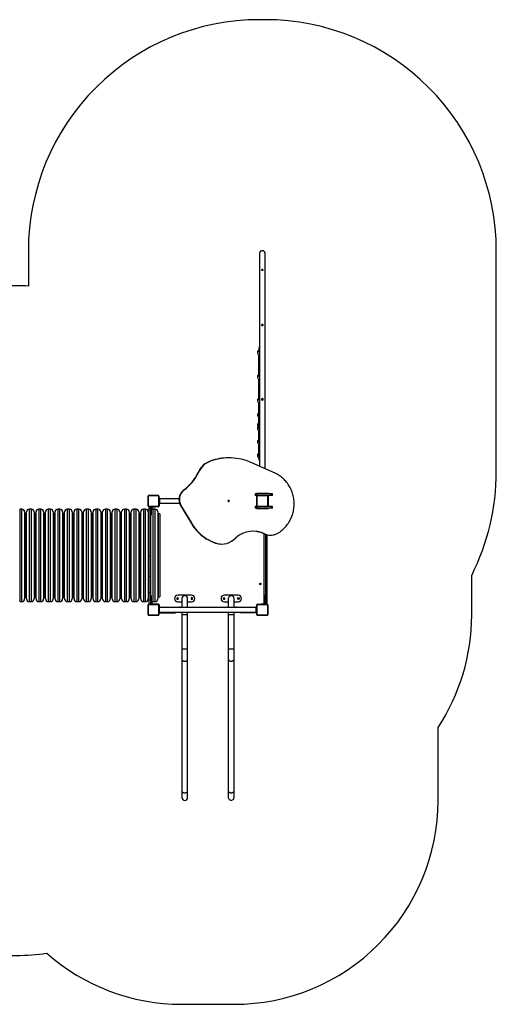
# Model space of a CAD drawing. Units: millimetres. Extents: x -75 to 729, y 0 to 724.
# Drawn here: x 378 to 729, y 0 to 724 of the extents above; entities that cross this region are included whole.
import ezdxf

# ---------------------------------------------------------------- set-up
doc = ezdxf.new("R2010")
doc.units = ezdxf.units.MM
doc.layers.add('strefa', color=7, linetype='Continuous')
doc.layers.add('Warstwa1', color=1, linetype='Continuous')

# ---------------------------------------------------------------- blocks, each defined once
blk = doc.blocks.new('0204')
at = {"color": 7, "linetype": 'Continuous', "lineweight": 25}
for p, q in [((554.75, 552.32), (554.77, 552.17)), ((554.75, 552.31), (554.75, 552.31)), ((554.75, 552.21), (554.75, 395.89)), ((558.96, 552.16), (558.97, 552.31)), ((558.97, 552.31), (558.97, 552.31)), ((558.97, 394.02), (558.97, 552.21)), ((556.26, 540.29), (556.26, 540.11)), ((557.46, 540.11), (557.46, 540.29)), ((556.26, 499.72), (556.26, 499.59)), ((557.46, 499.59), (557.46, 499.72)), ((554.12, 477.89), (554.12, 462.29)), ((554.12, 459.92), (554.12, 444.91)), ((554.12, 442.54), (554.12, 435.23)), ((556.26, 445.08), (556.26, 445.01)), ((557.46, 445.01), (557.46, 445.08)), ((554.12, 434.01), (554.12, 433.92)), ((554.12, 432.02), (554.12, 423.9)), ((554.12, 432.02), (554.12, 426.86)), ((554.13, 433.88), (554.13, 434.01)), ((554.12, 422), (554.12, 414.08)), ((554.12, 412.18), (554.12, 404.03)), ((519.22, 399.8), (518.93, 399.8)), ((532.38, 401.98), (532.09, 401.98)), ((566.85, 390.53), (548.61, 398.62)), ((509.91, 391.34), (509.62, 391.34)), ((499.41, 378.45), (499.12, 378.45)), ((472.76, 366.68), (472.76, 373.88)), ((472.83, 374.01), (472.83, 366.56)), ((480.49, 374.21), (473.04, 374.21)), ((473.16, 374.28), (480.36, 374.28)), ((480.69, 366.56), (480.69, 374.01)), ((480.76, 373.88), (480.76, 366.68)), ((480.86, 368.29), (480.86, 372.29)), ((480.86, 372.29), (481.36, 372.29)), ((481.36, 368.29), (481.36, 372.29)), ((495.53, 371.97), (481.36, 371.97)), ((551.67, 375.48), (551.67, 374.28)), ((551.73, 375.48), (551.67, 375.48)), ((551.73, 374.28), (551.67, 374.28)), ((551.73, 374.28), (551.73, 375.48)), ((552.12, 375.48), (551.73, 375.48)), ((552.12, 374.28), (551.73, 374.28)), ((552.12, 374.28), (552.12, 375.48)), ((552.94, 375.48), (552.12, 375.48)), ((552.94, 374.28), (552.12, 374.28)), ((552.56, 375.73), (552.56, 375.48)), ((561.29, 375.73), (552.56, 375.73)), ((561, 375.73), (552.56, 375.73)), ((552.56, 374.28), (552.56, 366.28)), ((552.56, 372.29), (552.86, 372.29)), ((552.86, 366.68), (552.86, 373.88)), ((552.93, 374.01), (552.93, 366.56)), ((552.94, 374.28), (552.94, 375.48)), ((563.24, 375.48), (552.94, 375.48)), ((553.26, 374.28), (552.94, 374.28)), ((560.59, 374.21), (553.14, 374.21)), ((553.26, 374.28), (560.46, 374.28)), ((554.75, 375.73), (554.75, 375.48)), ((558.97, 375.48), (558.97, 375.73)), ((563.24, 374.28), (560.46, 374.28)), ((560.79, 366.56), (560.79, 374.01)), ((560.86, 373.88), (560.86, 366.68)), ((561.29, 375.73), (561, 375.73)), ((561, 375.48), (561, 375.73)), ((561, 366.28), (561, 374.28)), ((561.29, 375.48), (561.29, 375.73)), ((561.29, 366.28), (561.29, 374.28)), ((563.24, 374.28), (563.24, 375.48)), ((564.07, 375.48), (563.24, 375.48)), ((564.07, 374.28), (563.24, 374.28)), ((564.07, 374.28), (564.07, 375.48)), ((564.32, 375.48), (564.07, 375.48)), ((564.32, 374.28), (564.07, 374.28)), ((564.32, 374.28), (564.32, 375.48)), ((564.33, 375.48), (564.32, 375.48)), ((564.33, 374.28), (564.32, 374.28)), ((564.33, 374.28), (564.33, 375.48)), ((379.96, 364.23), (378.36, 364.23)), ((386.96, 364.23), (385.36, 364.23)), ((393.96, 364.23), (392.36, 364.23)), ((400.96, 364.23), (399.36, 364.23)), ((407.96, 364.23), (406.36, 364.23)), ((414.96, 364.23), (413.36, 364.23)), ((421.96, 364.23), (420.36, 364.23)), ((428.96, 364.23), (427.36, 364.23)), ((435.96, 364.23), (434.36, 364.23)), ((442.96, 364.23), (441.36, 364.23)), ((449.96, 364.23), (448.36, 364.23)), ((456.96, 364.23), (455.36, 364.23)), ((463.96, 364.23), (462.36, 364.23)), ((470.96, 364.23), (469.36, 364.23)), ((473.04, 366.35), (480.49, 366.35)), ((480.36, 366.28), (473.16, 366.28)), ((474.56, 366.08), (473.36, 366.08)), ((473.36, 366.08), (473.36, 366.03)), ((474.56, 366.03), (473.36, 366.03)), ((473.36, 366.03), (473.36, 364.53)), ((474.56, 364.53), (473.36, 364.53)), ((473.36, 364.53), (473.36, 329.41)), ((474.56, 366.08), (474.56, 366.03)), ((474.56, 366.03), (474.56, 364.53)), ((474.56, 364.53), (474.56, 329.41)), ((474.96, 365.48), (474.96, 361.73)), ((475.31, 366.23), (475.36, 366.23)), ((475.36, 365.83), (475.31, 365.83)), ((475.36, 366.23), (475.36, 365.83)), ((475.36, 366.23), (476.58, 366.23)), ((476.58, 365.83), (475.36, 365.83)), ((475.61, 365.83), (475.61, 364.09)), ((475.96, 366.28), (475.96, 366.23)), ((477.96, 364.23), (476.36, 364.23)), ((476.58, 366.23), (476.58, 365.83)), ((476.58, 366.23), (477.46, 366.23)), ((477.46, 365.83), (476.58, 365.83)), ((477.46, 366.23), (477.46, 365.83)), ((477.46, 366.23), (477.91, 366.23)), ((477.91, 365.83), (477.46, 365.83)), ((477.56, 366.23), (477.56, 366.28)), ((477.91, 366.23), (477.91, 366.28)), ((477.91, 365.83), (477.91, 366.23)), ((480.41, 366.08), (477.91, 366.08)), ((480.76, 366.28), (480.36, 366.28)), ((480.76, 366.19), (480.76, 366.28)), ((480.86, 368.29), (481.36, 368.29)), ((480.86, 366.68), (480.86, 368.29)), ((480.86, 366.29), (480.86, 366.68)), ((481.01, 368.29), (481.01, 366.68)), ((481.36, 368.6), (495.93, 368.6)), ((496.99, 366.87), (496.7, 366.87)), ((496.7, 366.87), (504.63, 353.69)), ((496.99, 366.87), (504.92, 353.69)), ((551.67, 366.28), (551.67, 365.08)), ((551.73, 366.28), (551.67, 366.28)), ((551.73, 365.08), (551.67, 365.08)), ((551.73, 365.08), (551.73, 366.28)), ((552.12, 366.28), (551.73, 366.28)), ((552.12, 365.08), (551.73, 365.08)), ((552.12, 365.08), (552.12, 366.28)), ((552.94, 366.28), (552.12, 366.28)), ((552.94, 365.08), (552.12, 365.08)), ((552.56, 368.29), (552.86, 368.29)), ((552.56, 365.08), (552.56, 364.83)), ((552.56, 364.83), (561.29, 364.83)), ((552.71, 366.68), (552.71, 368.29)), ((552.86, 366.29), (552.86, 366.68)), ((552.94, 365.08), (552.94, 366.28)), ((553.26, 366.28), (552.94, 366.28)), ((563.24, 365.08), (552.94, 365.08)), ((553.14, 366.35), (560.59, 366.35)), ((560.46, 366.28), (553.26, 366.28)), ((558.67, 364.83), (558.67, 365.08)), ((559.07, 365.08), (559.07, 364.83)), ((560.27, 365.08), (560.27, 364.83)), ((563.24, 366.28), (560.46, 366.28)), ((561, 364.83), (561, 365.08)), ((561.29, 364.83), (561.29, 365.08)), ((563.24, 365.08), (563.24, 366.28)), ((564.07, 366.28), (563.24, 366.28)), ((564.07, 365.08), (563.24, 365.08)), ((564.07, 365.08), (564.07, 366.28)), ((564.32, 366.28), (564.07, 366.28)), ((564.32, 365.08), (564.07, 365.08)), ((564.32, 365.08), (564.32, 366.28)), ((564.33, 366.28), (564.32, 366.28)), ((564.33, 365.08), (564.32, 365.08)), ((564.33, 365.08), (564.33, 366.28)), ((381.96, 362.23), (381.96, 298.23)), ((383.36, 360.73), (382.16, 360.73)), ((383.36, 298.23), (383.36, 362.23)), ((388.96, 362.23), (388.96, 298.23)), ((390.36, 360.73), (389.16, 360.73)), ((390.36, 298.23), (390.36, 362.23)), ((395.96, 362.23), (395.96, 298.23)), ((397.36, 360.73), (396.16, 360.73)), ((397.36, 298.23), (397.36, 362.23)), ((402.96, 362.23), (402.96, 298.23)), ((404.36, 360.73), (403.16, 360.73)), ((404.36, 298.23), (404.36, 362.23)), ((409.96, 362.23), (409.96, 298.23)), ((411.36, 360.73), (410.16, 360.73)), ((411.36, 298.23), (411.36, 362.23)), ((416.96, 362.23), (416.96, 298.23)), ((418.36, 360.73), (417.16, 360.73)), ((418.36, 298.23), (418.36, 362.23)), ((423.96, 362.23), (423.96, 298.23)), ((425.36, 360.73), (424.16, 360.73)), ((425.36, 298.23), (425.36, 362.23)), ((430.96, 362.23), (430.96, 298.23)), ((432.36, 360.73), (431.16, 360.73)), ((432.36, 298.23), (432.36, 362.23)), ((437.96, 362.23), (437.96, 298.23)), ((439.36, 360.73), (438.16, 360.73)), ((439.36, 298.23), (439.36, 362.23)), ((444.96, 362.23), (444.96, 298.23)), ((446.36, 360.73), (445.16, 360.73)), ((446.36, 298.23), (446.36, 362.23)), ((451.96, 362.23), (451.96, 298.23)), ((453.36, 360.73), (452.16, 360.73)), ((453.36, 298.23), (453.36, 362.23)), ((458.96, 362.23), (458.96, 298.23)), ((460.36, 360.73), (459.16, 360.73)), ((460.36, 298.23), (460.36, 362.23)), ((465.96, 362.23), (465.96, 298.23)), ((467.36, 360.73), (466.16, 360.73)), ((467.36, 298.23), (467.36, 362.23)), ((472.96, 362.23), (472.96, 298.23)), ((473.36, 360.73), (473.16, 360.73)), ((474.56, 361.73), (474.96, 361.73)), ((474.56, 359.73), (474.96, 359.73)), ((474.96, 361.73), (474.96, 359.73)), ((479.96, 362.23), (479.96, 298.23)), ((481.36, 360.73), (480.16, 360.73)), ((481.36, 360.73), (481.36, 299.73)), ((504.92, 353.69), (504.63, 353.69)), ((509.94, 347.25), (509.65, 347.25)), ((558.11, 294.58), (558.11, 346.13)), ((558.88, 345.9), (558.59, 345.9)), ((559.07, 345.73), (559.07, 345.45)), ((559.07, 345.45), (559.07, 330.81)), ((560.27, 345.42), (560.27, 330.81)), ((562.59, 345.18), (562.89, 345.18)), ((522.8, 339.33), (522.5, 339.33)), ((526.87, 338.6), (527.16, 338.6)), ((474.56, 329.41), (473.36, 329.41)), ((473.36, 329.41), (473.36, 314.82)), ((474.56, 329.41), (474.56, 314.82)), ((560.27, 330.81), (559.07, 330.81)), ((559.07, 330.81), (559.07, 295.78)), ((560.27, 330.81), (560.27, 295.78)), ((474.56, 314.82), (473.36, 314.82)), ((473.36, 314.82), (473.36, 302.58)), ((474.56, 314.82), (474.56, 302.58)), ((382.16, 299.73), (383.36, 299.73)), ((389.16, 299.73), (390.36, 299.73)), ((396.16, 299.73), (397.36, 299.73)), ((403.16, 299.73), (404.36, 299.73)), ((410.16, 299.73), (411.36, 299.73)), ((417.16, 299.73), (418.36, 299.73)), ((424.16, 299.73), (425.36, 299.73)), ((431.16, 299.73), (432.36, 299.73)), ((438.16, 299.73), (439.36, 299.73)), ((445.16, 299.73), (446.36, 299.73)), ((452.16, 299.73), (453.36, 299.73)), ((459.16, 299.73), (460.36, 299.73)), ((466.16, 299.73), (467.36, 299.73)), ((473.16, 299.73), (473.36, 299.73)), ((474.56, 302.58), (473.36, 302.58)), ((473.36, 302.58), (473.36, 294.33)), ((474.56, 302.58), (474.56, 294.33)), ((474.96, 300.63), (474.56, 300.63)), ((474.56, 298.63), (474.96, 298.63)), ((474.96, 300.63), (474.96, 298.63)), ((474.96, 298.63), (474.96, 294.88)), ((480.16, 299.73), (481.36, 299.73)), ((494.61, 299.04), (494.41, 299.04)), ((494.41, 297.94), (494.61, 297.94)), ((504.86, 300.88), (494.66, 300.88)), ((497.64, 298.48), (497.64, 291.87)), ((501.88, 291.87), (501.88, 298.48)), ((504.46, 298.59), (504.46, 298.39)), ((505.56, 298.39), (505.56, 298.59)), ((528.81, 299.04), (528.61, 299.04)), ((528.61, 297.94), (528.81, 297.94)), ((539.06, 300.88), (528.86, 300.88)), ((531.84, 298.48), (531.84, 291.87)), ((536.08, 291.87), (536.08, 298.48)), ((538.93, 298.54), (539.12, 298.76)), ((539.02, 298.27), (538.93, 298.54)), ((539.3, 298.21), (539.02, 298.27)), ((539.12, 298.76), (539.41, 298.7)), ((539.5, 298.42), (539.3, 298.21)), ((539.41, 298.7), (539.5, 298.42)), ((559.07, 300.68), (558.67, 300.68)), ((558.67, 298.68), (558.67, 300.68)), ((559.07, 298.68), (558.67, 298.68)), ((558.67, 294.93), (558.67, 298.68)), ((378.36, 296.23), (379.96, 296.23)), ((385.36, 296.23), (386.96, 296.23)), ((392.36, 296.23), (393.96, 296.23)), ((399.36, 296.23), (400.96, 296.23)), ((406.36, 296.23), (407.96, 296.23)), ((413.36, 296.23), (414.96, 296.23)), ((420.36, 296.23), (421.96, 296.23)), ((427.36, 296.23), (428.96, 296.23)), ((434.36, 296.23), (435.96, 296.23)), ((441.36, 296.23), (442.96, 296.23)), ((448.36, 296.23), (449.96, 296.23)), ((455.36, 296.23), (456.96, 296.23)), ((462.36, 296.23), (463.96, 296.23)), ((469.36, 296.23), (470.96, 296.23)), ((472.76, 286.58), (472.76, 293.78)), ((472.83, 293.91), (472.83, 286.46)), ((480.49, 294.11), (473.04, 294.11)), ((473.16, 294.18), (480.36, 294.18)), ((474.56, 294.33), (473.36, 294.33)), ((475.31, 294.58), (475.36, 294.58)), ((475.31, 294.53), (475.36, 294.53)), ((475.36, 294.58), (476.58, 294.58)), ((475.36, 294.53), (476.58, 294.53)), ((475.61, 296.38), (475.61, 294.58)), ((476.36, 296.23), (477.96, 296.23)), ((476.58, 294.58), (477.46, 294.58)), ((476.58, 294.53), (477.46, 294.53)), ((477.46, 294.58), (477.91, 294.58)), ((477.46, 294.53), (477.91, 294.53)), ((477.91, 294.53), (477.91, 294.58)), ((477.91, 294.18), (477.91, 294.53)), ((477.91, 294.38), (480.41, 294.38)), ((480.36, 294.28), (477.91, 294.28)), ((477.91, 294.23), (478.96, 294.23)), ((478.96, 294.18), (478.96, 294.23)), ((480.74, 294.28), (480.36, 294.28)), ((480.69, 286.46), (480.69, 293.91)), ((480.76, 293.78), (480.76, 286.58)), ((480.81, 293.38), (480.76, 293.38)), ((481.16, 292.53), (480.76, 292.53)), ((480.76, 292.18), (481.26, 292.18)), ((480.81, 293.38), (480.81, 292.53)), ((480.86, 294.18), (480.86, 293.78)), ((480.86, 293.78), (480.86, 292.53)), ((481.01, 293.78), (481.01, 292.53)), ((481.16, 292.53), (481.16, 292.18)), ((481.26, 288.18), (481.26, 292.18)), ((552.26, 291.87), (481.26, 291.87)), ((494.66, 296.08), (497.64, 296.08)), ((501.88, 296.08), (504.86, 296.08)), ((528.86, 296.08), (531.84, 296.08)), ((536.08, 296.08), (539.06, 296.08)), ((552.26, 288.18), (552.26, 292.18)), ((552.26, 292.18), (552.76, 292.18)), ((552.81, 292.53), (552.41, 292.53)), ((552.41, 292.18), (552.41, 292.53)), ((552.71, 292.53), (552.71, 293.78)), ((552.76, 288.18), (552.76, 292.18)), ((552.81, 292.53), (552.81, 292.08)), ((552.86, 292.18), (552.81, 292.18)), ((552.81, 292.08), (552.81, 291.2)), ((552.81, 291.2), (552.81, 289.98)), ((552.81, 290.58), (552.86, 290.58)), ((552.86, 290.46), (552.81, 290.46)), ((552.81, 289.98), (552.81, 289.93)), ((552.86, 289.9), (552.81, 289.9)), ((552.86, 294.18), (552.86, 293.78)), ((552.86, 286.58), (552.86, 293.78)), ((552.93, 293.91), (552.93, 286.46)), ((552.98, 294.28), (553.26, 294.28)), ((560.59, 294.11), (553.14, 294.11)), ((553.26, 294.28), (555.72, 294.28)), ((553.26, 294.18), (560.46, 294.18)), ((553.31, 294.38), (555.72, 294.38)), ((555.66, 294.23), (555.66, 294.18)), ((555.66, 294.23), (555.72, 294.23)), ((555.72, 294.58), (555.72, 294.18)), ((555.72, 294.58), (556.17, 294.58)), ((556.17, 294.18), (556.17, 294.58)), ((556.17, 294.58), (557.05, 294.58)), ((557.05, 294.18), (557.05, 294.58)), ((557.05, 294.58), (558.26, 294.58)), ((558.26, 294.18), (558.26, 294.58)), ((558.26, 294.58), (558.32, 294.58)), ((560.27, 295.78), (559.07, 295.78)), ((559.07, 295.78), (559.07, 294.18)), ((560.27, 295.78), (560.27, 294.18)), ((560.79, 286.46), (560.79, 293.91)), ((560.86, 293.78), (560.86, 286.58)), ((473.04, 286.25), (480.49, 286.25)), ((480.36, 286.18), (473.16, 286.18)), ((480.76, 288.18), (481.26, 288.18)), ((480.91, 288.18), (480.91, 287.98)), ((480.91, 287.98), (485.91, 287.98)), ((481.26, 288.5), (552.26, 288.5)), ((485.91, 287.98), (492.91, 287.98)), ((492.91, 288.5), (492.91, 287.98)), ((497.64, 288.5), (497.64, 286.43)), ((497.64, 286.43), (497.64, 261.43)), ((501.88, 286.43), (501.88, 288.5)), ((501.88, 261.43), (501.88, 286.43)), ((531.84, 288.5), (531.84, 286.43)), ((531.84, 286.43), (531.84, 261.43)), ((536.08, 286.43), (536.08, 288.5)), ((536.08, 261.43), (536.08, 286.43)), ((540.66, 287.98), (540.66, 288.5)), ((547.66, 287.98), (540.66, 287.98)), ((552.66, 287.98), (547.66, 287.98)), ((552.26, 288.18), (552.76, 288.18)), ((552.66, 287.98), (552.66, 288.18)), ((552.86, 289.18), (552.76, 289.18)), ((553.14, 286.25), (560.59, 286.25)), ((560.46, 286.18), (553.26, 286.18)), ((497.64, 261.43), (497.64, 253.7)), ((501.88, 253.7), (501.88, 261.43)), ((531.84, 261.43), (531.84, 253.7)), ((536.08, 253.7), (536.08, 261.43)), ((497.64, 253.7), (497.64, 156.9)), ((501.88, 156.9), (501.88, 253.7)), ((531.84, 253.7), (531.84, 156.9)), ((536.08, 156.9), (536.08, 253.7)), ((497.64, 156.9), (497.64, 152.12)), ((501.88, 152.12), (501.88, 156.9)), ((531.84, 156.9), (531.84, 152.12)), ((536.08, 152.12), (536.08, 156.9))]:
    blk.add_line(p, q, dxfattribs=at)
at = {"color": 8, "linetype": 'Continuous', "lineweight": 25}
for p, q in [((378.36, 364.23), (378.36, 296.23)), ((379.96, 296.23), (379.96, 364.23)), ((385.36, 364.23), (385.36, 296.23)), ((386.96, 296.23), (386.96, 364.23)), ((392.36, 364.23), (392.36, 296.23)), ((393.96, 296.23), (393.96, 364.23)), ((399.36, 364.23), (399.36, 296.23)), ((400.96, 296.23), (400.96, 364.23)), ((406.36, 364.23), (406.36, 296.23)), ((407.96, 296.23), (407.96, 364.23)), ((413.36, 364.23), (413.36, 296.23)), ((414.96, 296.23), (414.96, 364.23)), ((420.36, 364.23), (420.36, 296.23)), ((421.96, 296.23), (421.96, 364.23)), ((427.36, 364.23), (427.36, 296.23)), ((428.96, 296.23), (428.96, 364.23)), ((434.36, 364.23), (434.36, 296.23)), ((435.96, 296.23), (435.96, 364.23)), ((441.36, 364.23), (441.36, 296.23)), ((442.96, 296.23), (442.96, 364.23)), ((448.36, 364.23), (448.36, 296.23)), ((449.96, 296.23), (449.96, 364.23)), ((455.36, 364.23), (455.36, 296.23)), ((456.96, 296.23), (456.96, 364.23)), ((462.36, 364.23), (462.36, 296.23)), ((463.96, 296.23), (463.96, 364.23)), ((469.36, 364.23), (469.36, 296.23)), ((470.96, 296.23), (470.96, 364.23)), ((475.36, 366.28), (475.36, 366.23)), ((476.36, 364.23), (476.36, 296.23)), ((477.96, 296.23), (477.96, 364.23)), ((480.36, 366.08), (480.36, 366.28)), ((480.86, 366.68), (481.01, 366.68)), ((552.71, 366.68), (552.86, 366.68)), ((382.16, 360.73), (382.16, 299.73)), ((389.16, 360.73), (389.16, 299.73)), ((396.16, 360.73), (396.16, 299.73)), ((403.16, 360.73), (403.16, 299.73)), ((410.16, 360.73), (410.16, 299.73)), ((417.16, 360.73), (417.16, 299.73)), ((424.16, 360.73), (424.16, 299.73)), ((431.16, 360.73), (431.16, 299.73)), ((438.16, 360.73), (438.16, 299.73)), ((445.16, 360.73), (445.16, 299.73)), ((452.16, 360.73), (452.16, 299.73)), ((459.16, 360.73), (459.16, 299.73)), ((466.16, 360.73), (466.16, 299.73)), ((473.16, 360.73), (473.16, 299.73)), ((480.16, 360.73), (480.16, 299.73)), ((560.12, 345.45), (559.07, 345.45)), ((475.36, 294.53), (475.36, 294.58)), ((475.36, 294.18), (475.36, 294.53)), ((476.58, 294.53), (476.58, 294.58)), ((476.58, 294.18), (476.58, 294.53)), ((477.46, 294.53), (477.46, 294.58)), ((477.46, 294.18), (477.46, 294.53)), ((480.36, 294.28), (480.36, 294.38)), ((481.01, 293.78), (480.86, 293.78)), ((552.86, 293.78), (552.71, 293.78)), ((552.81, 292.08), (552.76, 292.08)), ((552.81, 291.2), (552.76, 291.2)), ((552.81, 289.98), (552.76, 289.98)), ((553.26, 294.38), (553.26, 294.28)), ((485.91, 288.5), (485.91, 287.98)), ((547.66, 287.98), (547.66, 288.5)), ((552.86, 289.58), (552.76, 289.58)), ((497.64, 261.43), (501.88, 261.43)), ((531.84, 261.43), (536.08, 261.43))]:
    blk.add_line(p, q, dxfattribs=at)
at = {"color": 7, "linetype": 'Continuous', "lineweight": 25, "flags": 128}
for points in [[(558.97, 552.21), (558.97, 552.38), (558.95, 552.55), (558.93, 552.7), (558.9, 552.85), (558.86, 552.98), (558.81, 553.1), (558.77, 553.21), (558.72, 553.3), (558.7, 553.34), (558.69, 553.36), (558.65, 553.43), (558.6, 553.5), (558.53, 553.59), (558.29, 553.85), (558.01, 554.07), (557.68, 554.25), (557.33, 554.36), (556.97, 554.41), (556.59, 554.4), (556.23, 554.32), (555.9, 554.18), (555.6, 553.99), (555.35, 553.77), (555.29, 553.71), (555.26, 553.68), (555.23, 553.64), (555.17, 553.55), (555.1, 553.45), (555.01, 553.29), (554.92, 553.11), (554.85, 552.91), (554.8, 552.68), (554.76, 552.45), (554.75, 552.21)], [(556.56, 540.09), (556.7, 540.07), (556.85, 540.06), (557, 540.06), (557.14, 540.08), (557.26, 540.12), (557.36, 540.16), (557.43, 540.21), (557.46, 540.27), (557.46, 540.33), (557.41, 540.39), (557.34, 540.44), (557.23, 540.48), (557.1, 540.51), (556.95, 540.52), (556.8, 540.52), (556.66, 540.51), (556.52, 540.48), (556.41, 540.45), (556.33, 540.4), (556.28, 540.34), (556.26, 540.28), (556.29, 540.22), (556.35, 540.17), (556.44, 540.12), (556.56, 540.09)], [(556.27, 499.67), (556.3, 499.57), (556.38, 499.47), (556.48, 499.39), (556.61, 499.33), (556.75, 499.3), (556.9, 499.29), (557.05, 499.31), (557.18, 499.36), (557.3, 499.43), (557.39, 499.52), (557.44, 499.62), (557.46, 499.72), (557.44, 499.83), (557.39, 499.93), (557.3, 500.02), (557.19, 500.09), (557.05, 500.13), (556.9, 500.16), (556.75, 500.15), (556.61, 500.12), (556.48, 500.06), (556.38, 499.98), (556.31, 499.88), (556.27, 499.78), (556.27, 499.67)], [(554.75, 479.95), (554.73, 479.95), (554.58, 479.97), (554.44, 480.01), (554.32, 480.06), (554.22, 480.14), (554.14, 480.22), (554.09, 480.32), (554.07, 480.42), (554.07, 480.43)], [(554.75, 461.99), (554.73, 461.99), (554.58, 462.01), (554.44, 462.04), (554.32, 462.1), (554.22, 462.17), (554.14, 462.26), (554.09, 462.35), (554.07, 462.46), (554.07, 462.47)], [(554.75, 444.61), (554.73, 444.61), (554.58, 444.62), (554.44, 444.66), (554.32, 444.72), (554.22, 444.79), (554.14, 444.88), (554.09, 444.97), (554.07, 445.08), (554.07, 445.09)], [(556.46, 444.67), (556.59, 444.59), (556.73, 444.54), (556.88, 444.53), (557.03, 444.55), (557.16, 444.6), (557.28, 444.69), (557.38, 444.8), (557.44, 444.92), (557.46, 445.06), (557.45, 445.2), (557.4, 445.33), (557.32, 445.44), (557.2, 445.54), (557.07, 445.6), (556.92, 445.63), (556.77, 445.63), (556.63, 445.59), (556.5, 445.52), (556.39, 445.42), (556.31, 445.3), (556.27, 445.17), (556.27, 445.03), (556.3, 444.9), (556.36, 444.77), (556.46, 444.67)], [(554.12, 434.38), (554.08, 434.28), (554.08, 434.02), (554.17, 433.78), (554.35, 433.58), (554.43, 433.54)], [(554.12, 424.37), (554.09, 424.29), (554.08, 424.03), (554.16, 423.79), (554.33, 423.58), (554.41, 423.54)], [(554.12, 414.55), (554.09, 414.46), (554.08, 414.2), (554.16, 413.96), (554.34, 413.76), (554.42, 413.71)], [(558.94, 417.24), (558.96, 417.36), (558.97, 417.57)], [(554.12, 404.5), (554.08, 404.38), (554.08, 404.12), (554.18, 403.88), (554.37, 403.68), (554.43, 403.65)], [(554.75, 401.89), (554.63, 401.91), (554.58, 401.94)], [(571, 348.51), (571.71, 349.11), (572.4, 349.74), (573.07, 350.4), (573.72, 351.08), (574.33, 351.79), (574.92, 352.52), (575.49, 353.27), (576.02, 354.04), (576.53, 354.84), (577.01, 355.65), (577.45, 356.48), (577.87, 357.32), (578.25, 358.18), (578.61, 359.06), (578.93, 359.95), (579.21, 360.85), (579.47, 361.76), (579.69, 362.68), (579.87, 363.6), (580.02, 364.54), (580.14, 365.48), (580.22, 366.42), (580.27, 367.36), (580.28, 368.31), (580.26, 369.26), (580.2, 370.2), (580.11, 371.14), (579.98, 372.08), (579.82, 373.01), (579.62, 373.94), (579.39, 374.85), (579.13, 375.76), (578.83, 376.66), (578.5, 377.54), (578.13, 378.41), (577.74, 379.27), (577.31, 380.11), (576.86, 380.93), (576.37, 381.74), (575.85, 382.52), (575.31, 383.29), (574.74, 384.04), (574.14, 384.76), (573.51, 385.46), (572.86, 386.13), (572.18, 386.78), (571.48, 387.4), (570.76, 388), (570.02, 388.56), (569.26, 389.1), (568.47, 389.61), (567.67, 390.09), (566.85, 390.53)], [(532.16, 369.94), (532.28, 369.96), (532.39, 370.01), (532.49, 370.1), (532.55, 370.21), (532.58, 370.33), (532.57, 370.46), (532.52, 370.58), (532.44, 370.68), (532.34, 370.75), (532.22, 370.78), (532.1, 370.78), (531.98, 370.75), (531.88, 370.68), (531.8, 370.58), (531.75, 370.46), (531.74, 370.33), (531.77, 370.21), (531.83, 370.1), (531.93, 370.01), (532.04, 369.96), (532.16, 369.94)], [(495.86, 368.33), (495.99, 368.35), (496.01, 368.36)], [(552.81, 289.93), (552.8, 289.79), (552.76, 289.66)], [(501.88, 286.43), (501.88, 286.43), (501.85, 286.44), (501.76, 286.44), (501.61, 286.45), (501.41, 286.45), (501.17, 286.46), (500.87, 286.46), (500.56, 286.47), (500.21, 286.47), (499.86, 286.47), (499.5, 286.47), (499.16, 286.47), (498.82, 286.47), (498.52, 286.46), (498.25, 286.46), (498.02, 286.45), (497.84, 286.45), (497.72, 286.44), (497.65, 286.43), (497.64, 286.43), (497.64, 286.43)], [(536.08, 286.43), (536.08, 286.43), (536.05, 286.44), (535.96, 286.44), (535.81, 286.45), (535.61, 286.45), (535.37, 286.46), (535.07, 286.46), (534.76, 286.47), (534.41, 286.47), (534.06, 286.47), (533.7, 286.47), (533.36, 286.47), (533.02, 286.47), (532.72, 286.46), (532.45, 286.46), (532.22, 286.45), (532.04, 286.45), (531.92, 286.44), (531.85, 286.43), (531.84, 286.43), (531.84, 286.43)]]:
    blk.add_lwpolyline(points, dxfattribs=at)
at = {"color": 8, "linetype": 'Continuous', "lineweight": 25, "flags": 128}
for points in [[(554.75, 479.88), (554.48, 479.9), (554.2, 480.02), (554, 480.19), (553.91, 480.42), (553.93, 480.66), (554.06, 480.89), (554.14, 480.96)], [(554.12, 480.63), (554.1, 480.58), (554.08, 480.43)], [(554.75, 461.91), (554.48, 461.94), (554.2, 462.05), (554, 462.23), (553.91, 462.45), (553.93, 462.7), (554.06, 462.93), (554.12, 462.99)], [(554.12, 462.67), (554.1, 462.62), (554.08, 462.47)], [(554.75, 444.53), (554.48, 444.56), (554.2, 444.67), (554, 444.85), (553.91, 445.07), (553.93, 445.31), (554.06, 445.55), (554.12, 445.6)], [(554.12, 445.29), (554.1, 445.24), (554.08, 445.08)], [(554.75, 423.31), (554.49, 423.35), (554.21, 423.51), (554.01, 423.75), (553.91, 424.04), (553.93, 424.35), (554.05, 424.64), (554.12, 424.73)], [(554.12, 427.23), (554.1, 427.19), (554.08, 427.03)], [(554.75, 413.49), (554.5, 413.53), (554.22, 413.69), (554.02, 413.92), (553.91, 414.21), (553.92, 414.52), (554.04, 414.82), (554.12, 414.9)], [(497.64, 253.7), (497.66, 253.53), (497.72, 253.37), (497.8, 253.2), (497.93, 253.05), (498.08, 252.91), (498.26, 252.78), (498.47, 252.67), (498.7, 252.58), (498.95, 252.5), (499.21, 252.45), (499.49, 252.41), (499.76, 252.4), (500.04, 252.41), (500.31, 252.45), (500.57, 252.5), (500.82, 252.58), (501.05, 252.67), (501.26, 252.78), (501.45, 252.91), (501.6, 253.05), (501.72, 253.2), (501.81, 253.37), (501.87, 253.53), (501.88, 253.7)], [(531.84, 253.7), (531.86, 253.53), (531.92, 253.37), (532, 253.2), (532.13, 253.05), (532.28, 252.91), (532.46, 252.78), (532.67, 252.67), (532.9, 252.58), (533.15, 252.5), (533.41, 252.45), (533.69, 252.41), (533.96, 252.4), (534.24, 252.41), (534.51, 252.45), (534.77, 252.5), (535.02, 252.58), (535.25, 252.67), (535.46, 252.78), (535.65, 252.91), (535.8, 253.05), (535.92, 253.2), (536.01, 253.37), (536.07, 253.53), (536.08, 253.7)], [(497.64, 156.9), (497.66, 156.73), (497.72, 156.56), (497.8, 156.4), (497.93, 156.25), (498.08, 156.11), (498.26, 155.98), (498.47, 155.87), (498.7, 155.77), (498.95, 155.7), (499.21, 155.64), (499.49, 155.61), (499.76, 155.6), (500.04, 155.61), (500.31, 155.64), (500.57, 155.7), (500.82, 155.77), (501.05, 155.87), (501.26, 155.98), (501.45, 156.11), (501.6, 156.25), (501.72, 156.4), (501.81, 156.56), (501.87, 156.73), (501.88, 156.9)], [(531.84, 156.9), (531.86, 156.73), (531.92, 156.56), (532, 156.4), (532.13, 156.25), (532.28, 156.11), (532.46, 155.98), (532.67, 155.87), (532.9, 155.77), (533.15, 155.7), (533.41, 155.64), (533.69, 155.61), (533.96, 155.6), (534.24, 155.61), (534.51, 155.64), (534.77, 155.7), (535.02, 155.77), (535.25, 155.87), (535.46, 155.98), (535.65, 156.11), (535.8, 156.25), (535.92, 156.4), (536.01, 156.56), (536.07, 156.73), (536.08, 156.9)]]:
    blk.add_lwpolyline(points, dxfattribs=at)
at = {"color": 7, "linetype": 'Continuous', "lineweight": 25}
for centre, radius in [((555.41, 309.23), 0.45), ((494.51, 298.48), 0.425), ((505.01, 298.48), 0.425), ((528.71, 298.48), 0.425), ((539.21, 298.48), 0.7), ((539.21, 298.48), 0.365)]:
    blk.add_circle(centre, radius, dxfattribs=at)
for centre, radius, start, end in [((555.14, 479.49), 1.9, 121.73816, 258.06489), ((568.57, 480.38), 14.44, 163.024, 180.51133), ((555.14, 461.53), 1.9, 122.46892, 258.06489), ((555.14, 444.14), 1.9, 122.46892, 258.06489), ((555.14, 433.62), 1.9, 119.23052, 258.1439), ((559.52, 434.22), 5.4, 151.90213, 182.5896), ((555.14, 426.09), 1.9, 122.55996, 220.92568), ((554.81, 434.13), 0.697, 236.06965, 265.7077), ((555.14, 423.6), 1.9, 122.3598, 258.14417), ((554.34, 427.02), 0.262, 176.01551, 214.71198), ((554.79, 424.09), 0.67, 234.30294, 266.46741), ((555.14, 413.78), 1.9, 122.44862, 258.14119), ((554.8, 414.26), 0.672, 234.53103, 266.26588), ((523.94, 384.91), 15.7, 108.60291, 155.82236), ((524.23, 384.91), 15.7, 108.60314, 155.82199), ((532.1, 361.18), 40.8, 90.01888, 108.83035), ((532.39, 361.19), 40.79, 66.57523, 108.82855), ((555.14, 403.74), 1.9, 122.42492, 258.1592), ((559.66, 402.41), 5.55, 182.63597, 207.74262), ((554.8, 404.23), 0.681, 236.58936, 266.10475), ((480.11, 404.65), 32.37, 305.96966, 335.72197), ((480.4, 404.65), 32.37, 305.96945, 335.72218), ((504.36, 371.32), 8.85, 126.2565, 210.1427), ((504.65, 371.32), 8.85, 126.25674, 210.14246), ((473.16, 373.88), 0.4, 90.0012, 179.9988), ((472.92, 373.88), 0.154, 123.48997, 178.39708), ((473.04, 374.01), 0.207, 90.00613, 180.00047), ((473.17, 374.13), 0.154, 91.60895, 146.48718), ((480.36, 374.13), 0.154, 33.50174, 88.40214), ((480.36, 373.88), 0.4, 0.0012, 89.9988), ((480.49, 374.01), 0.207, 0.00836, 89.99164), ((480.61, 373.88), 0.154, 1.59786, 56.49826), ((531.39, 370.36), 0.433, 336.01145, 24.01184), ((531.39, 370.36), 0.433, 336.00861, 24.01468), ((531.62, 370.36), 0.43, 309.82472, 50.20011), ((531.86, 370.36), 0.427, 291.34369, 68.68033), ((531.86, 370.36), 0.427, 291.53554, 68.20656), ((553.26, 373.88), 0.4, 90.00021, 179.99979), ((553.02, 373.88), 0.154, 123.50879, 178.38667), ((553.14, 374.01), 0.207, 90.00395, 179.99605), ((553.27, 374.13), 0.154, 91.60074, 146.50006), ((560.46, 374.13), 0.154, 33.49802, 88.40118), ((560.46, 373.88), 0.4, 359.9995, 90.0005), ((560.59, 374.01), 0.207, 0.00085, 89.99915), ((560.71, 373.88), 0.154, 1.608, 56.49653), ((379.96, 362.23), 2, 0, 90), ((385.36, 362.23), 2, 90, 180), ((386.96, 362.23), 2, 0, 90), ((392.36, 362.23), 2, 90, 180), ((393.96, 362.23), 2, 0, 90), ((399.36, 362.23), 2, 90, 180), ((400.96, 362.23), 2, 0, 90), ((406.36, 362.23), 2, 90, 180), ((407.96, 362.23), 2, 0, 90), ((413.36, 362.23), 2, 90, 180), ((414.96, 362.23), 2, 0, 90), ((420.36, 362.23), 2, 90, 180), ((421.96, 362.23), 2, 0, 90), ((427.36, 362.23), 2, 90, 180), ((428.96, 362.23), 2, 0, 90), ((434.36, 362.23), 2, 90, 180), ((435.96, 362.23), 2, 0, 90), ((441.36, 362.23), 2, 90, 180), ((442.96, 362.23), 2, 0, 90), ((448.36, 362.23), 2, 90, 180), ((449.96, 362.23), 2, 0, 90), ((455.36, 362.23), 2, 90, 180), ((456.96, 362.23), 2, 0, 90), ((462.36, 362.23), 2, 90, 180), ((463.96, 362.23), 2, 0, 90), ((469.36, 362.23), 2, 90, 180), ((470.96, 362.23), 2, 0, 90), ((472.92, 366.69), 0.154, 181.61402, 236.49893), ((473.16, 366.68), 0.4, 180.0012, 269.9988), ((473.04, 366.56), 0.207, 179.99397, 270.00603), ((473.17, 366.44), 0.154, 213.50107, 268.38598), ((475.31, 365.53), 0.75, 90, 180), ((475.31, 365.48), 0.75, 90, 180), ((475.31, 365.48), 0.35, 90, 180), ((476.36, 362.23), 2, 90, 134.427), ((477.96, 362.23), 2, 0, 90), ((480.36, 366.68), 0.4, 270.0012, 359.9988), ((480.36, 366.44), 0.154, 271.60292, 326.51003), ((480.41, 366.68), 0.6, 270, 0), ((480.49, 366.56), 0.207, 269.9962, 359.9972), ((480.61, 366.69), 0.154, 303.51282, 358.39105), ((495.86, 368.78), 0.45, 203.60181, 270), ((553.31, 366.68), 0.6, 180, 221.81032), ((553.02, 366.69), 0.154, 181.62441, 236.48013), ((553.26, 366.68), 0.4, 180.00046, 269.99954), ((553.14, 366.56), 0.207, 180.00144, 270.00516), ((553.27, 366.44), 0.154, 213.48818, 268.3942), ((556.66, 365.97), 1.8, 209.44062, 219.0738), ((557.06, 365.97), 1.8, 320.9262, 330.55938), ((560.46, 366.68), 0.4, 270.00021, 359.99979), ((560.46, 366.44), 0.154, 271.60387, 326.51374), ((560.59, 366.56), 0.207, 269.99178, 0.00162), ((560.71, 366.69), 0.154, 303.51455, 358.38091), ((382.16, 360.93), 0.2, 180, 270), ((389.16, 360.93), 0.2, 180, 270), ((396.16, 360.93), 0.2, 180, 270), ((403.16, 360.93), 0.2, 180, 270), ((410.16, 360.93), 0.2, 180, 270), ((417.16, 360.93), 0.2, 180, 270), ((424.16, 360.93), 0.2, 180, 270), ((431.16, 360.93), 0.2, 180, 270), ((438.16, 360.93), 0.2, 180, 270), ((445.16, 360.93), 0.2, 180, 270), ((452.16, 360.93), 0.2, 180, 270), ((459.16, 360.93), 0.2, 180, 270), ((466.16, 360.93), 0.2, 180, 270), ((473.16, 360.93), 0.2, 180, 270), ((480.16, 360.93), 0.2, 180, 270), ((530.92, 369.03), 30.43, 210.25775, 225.67899), ((531.21, 369.03), 30.43, 210.25775, 225.67898), ((550.1, 328.28), 19.69, 63.52712, 130.38573), ((549.81, 328.29), 19.68, 63.5014, 89.56392), ((562.89, 356.74), 11.55, 249.71021, 314.58889), ((532.64, 370.17), 32.46, 224.90831, 251.8053), ((532.93, 370.17), 32.45, 224.90821, 251.8054), ((527.16, 352.05), 13.44, 251.0583, 319.2461), ((562.59, 356.69), 11.51, 249.63297, 270.00618), ((526.87, 351.97), 13.37, 250.93909, 270.00583), ((555.36, 309.28), 0.45, 229.40412, 40.59521), ((379.96, 298.23), 2, 270, 0), ((382.16, 299.53), 0.2, 90, 180), ((385.36, 298.23), 2, 180, 270), ((386.96, 298.23), 2, 270, 0), ((389.16, 299.53), 0.2, 90, 180), ((392.36, 298.23), 2, 180, 270), ((393.96, 298.23), 2, 270, 0), ((396.16, 299.53), 0.2, 90, 180), ((399.36, 298.23), 2, 180, 270), ((400.96, 298.23), 2, 270, 0), ((403.16, 299.53), 0.2, 90, 180), ((406.36, 298.23), 2, 180, 270), ((407.96, 298.23), 2, 270, 0), ((410.16, 299.53), 0.2, 90, 180), ((413.36, 298.23), 2, 180, 270), ((414.96, 298.23), 2, 270, 0), ((417.16, 299.53), 0.2, 90, 180), ((420.36, 298.23), 2, 180, 270), ((421.96, 298.23), 2, 270, 0), ((424.16, 299.53), 0.2, 90, 180), ((427.36, 298.23), 2, 180, 270), ((428.96, 298.23), 2, 270, 0), ((431.16, 299.53), 0.2, 90, 180), ((434.36, 298.23), 2, 180, 270), ((435.96, 298.23), 2, 270, 0), ((438.16, 299.53), 0.2, 90, 180), ((441.36, 298.23), 2, 180, 270), ((442.96, 298.23), 2, 270, 0), ((445.16, 299.53), 0.2, 90, 180), ((448.36, 298.23), 2, 180, 270), ((449.96, 298.23), 2, 270, 0), ((452.16, 299.53), 0.2, 90, 180), ((455.36, 298.23), 2, 180, 270), ((456.96, 298.23), 2, 270, 0), ((459.16, 299.53), 0.2, 90, 180), ((462.36, 298.23), 2, 180, 270), ((463.96, 298.23), 2, 270, 0), ((466.16, 299.53), 0.2, 90, 180), ((469.36, 298.23), 2, 180, 270), ((470.96, 298.23), 2, 270, 0), ((473.16, 299.53), 0.2, 90, 180), ((477.96, 298.23), 2, 270, 0), ((480.16, 299.53), 0.2, 90, 180), ((494.66, 298.48), 2.4, 90, 270), ((494.41, 298.49), 0.55, 90, 270), ((494.61, 298.49), 0.55, 270, 90), ((499.76, 298.48), 2.12, 0.0004, 179.9996), ((505.01, 298.59), 0.55, 0, 180), ((505.01, 298.39), 0.55, 180, 0), ((504.86, 298.48), 2.4, 270, 90), ((528.86, 298.48), 2.4, 90, 270), ((528.61, 298.49), 0.55, 90, 270), ((528.81, 298.49), 0.55, 270, 90), ((533.96, 298.48), 2.12, 359.99991, 180.00009), ((539.06, 298.48), 2.4, 270, 90), ((473.16, 293.78), 0.4, 90.0012, 179.9988), ((472.92, 293.78), 0.154, 123.48639, 178.39132), ((473.04, 293.91), 0.207, 89.99959, 180.00701), ((473.17, 294.03), 0.154, 91.63987, 146.47308), ((475.31, 294.88), 0.75, 180, 248.96053), ((476.36, 298.23), 2, 225.573, 270), ((475.31, 294.93), 0.35, 180, 270), ((475.31, 294.88), 0.35, 180, 270), ((480.36, 294.03), 0.154, 33.51584, 88.37121), ((480.36, 293.78), 0.4, 0.0012, 89.9988), ((480.41, 293.78), 0.6, 0, 90), ((480.49, 293.91), 0.207, 359.99953, 90.00047), ((480.61, 293.78), 0.154, 1.60362, 56.50185), ((495.86, 291.68), 0.45, 24.27465, 155.72535), ((537.86, 291.68), 0.45, 24.27465, 155.72535), ((553.31, 293.78), 0.6, 90, 180), ((553.26, 293.78), 0.4, 90.00021, 179.99979), ((553.02, 293.78), 0.154, 123.5052, 178.38092), ((553.14, 293.91), 0.207, 89.99741, 180.00259), ((553.27, 294.03), 0.154, 91.63167, 146.48595), ((558.32, 294.93), 0.35, 270, 0), ((558.32, 294.93), 0.75, 270, 0), ((560.46, 294.03), 0.154, 33.51212, 88.37027), ((560.46, 293.78), 0.4, 359.9995, 90.0005), ((560.59, 293.91), 0.207, 359.99202, 90.00798), ((560.71, 293.78), 0.154, 1.61375, 56.50013), ((472.92, 286.59), 0.154, 181.59907, 236.51387), ((473.16, 286.58), 0.4, 179.99929, 269.9973), ((473.04, 286.46), 0.207, 179.9962, 269.9972), ((473.17, 286.34), 0.154, 213.52692, 268.36013), ((480.36, 286.58), 0.4, 270.0012, 0.00222), ((480.36, 286.34), 0.154, 271.62879, 326.48416), ((480.49, 286.46), 0.207, 270.00182, 359.99818), ((480.61, 286.59), 0.154, 303.49789, 358.40598), ((553.02, 286.59), 0.154, 181.60947, 236.49507), ((553.26, 286.58), 0.4, 179.99855, 269.99804), ((553.14, 286.46), 0.207, 180.00367, 269.99633), ((553.27, 286.34), 0.154, 213.51405, 268.36833), ((560.46, 286.58), 0.4, 270.00021, 0.00321), ((560.46, 286.34), 0.154, 271.62973, 326.48788), ((560.59, 286.46), 0.207, 269.99741, 0.00259), ((560.71, 286.59), 0.154, 303.49961, 358.39585), ((499.76, 152.12), 2.12, 180.00035, 359.99965), ((533.96, 152.12), 2.12, 179.99991, 0.00009)]:
    blk.add_arc(centre, radius, start, end, dxfattribs=at)
at = {"color": 8, "linetype": 'Continuous', "lineweight": 25}
for centre, radius, start, end in [((554.76, 434.18), 0.853, 135.81532, 269.81238), ((554.45, 427.12), 0.538, 127.09862, 232.90138), ((554.75, 404.29), 0.851, 137.97144, 270.04472)]:
    blk.add_arc(centre, radius, start, end, dxfattribs=at)

msp = doc.modelspace()

# ---------------------------------------------------------------- linework, layer by layer
at = {"layer": 'strefa'}
msp.add_lwpolyline([(384.75, 528.39, 0.014955), (375.79, 528.66), (277.56, 528.66, 0.267491), (147.78, 453.88), (24.96, 453.88, 0.414214), (-75.04, 353.88), (-75.04, 306.58, 0.414214), (24.96, 206.58), (127.56, 206.58), (127.56, 185.87, 0.414214), (277.56, 35.87), (375.79, 35.87, 0.037629), (398.27, 37.56, 0.183043), (497.64, -0.08), (536.1, -0.08, 0.414214), (686.1, 149.92), (686.1, 203.57, 0.146774), (710.87, 286.14), (710.87, 315.56, 0.116978), (728.98, 391.92), (728.98, 554.41, 0.414214), (558.98, 724.41), (554.75, 724.41, 0.414214), (384.75, 554.41)], format="xyb", close=True, dxfattribs=at)

# ---------------------------------------------------------------- block references
at = {"layer": 'Warstwa1'}
msp.add_blockref('0204', (0, 0), dxfattribs=at)

doc.saveas('drawing.dxf')
